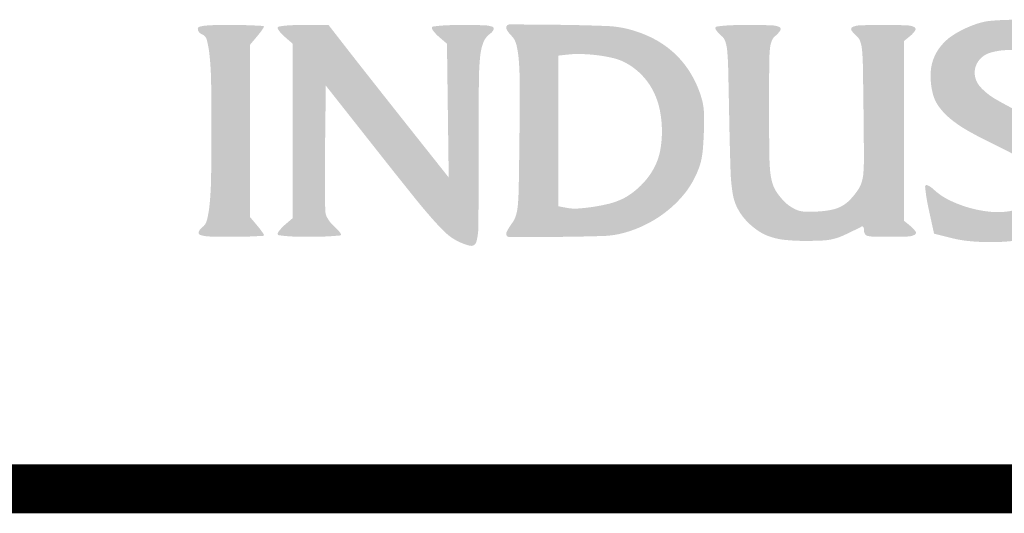
# Model space of a CAD drawing. Units: millimetres. Extents: x 1403 to 4004, y -5 to 3837.
# Drawn here: x 2327 to 2474, y 169 to 243 of the extents above; entities that cross this region are included whole.
import ezdxf
from ezdxf.enums import TextEntityAlignment as Align

# ---------------------------------------------------------------- set-up
doc = ezdxf.new("R2010")
doc.units = ezdxf.units.MM
doc.header["$LTSCALE"] = 50
doc.layers.get('0').update_dxf_attribs({"linetype": 'CONTINUOUS', "lineweight": 30})
doc.styles.add('HY견고딕', font='txt')
doc.styles.add('ROMANS', font='romans.shx', dxfattribs={"width": 0.7, "height": 3.5, "bigfont": 'whgtxt.shx'})

# ---------------------------------------------------------------- blocks, each defined once
blk = doc.blocks.new('hico_ci')
at = {"true_color": 0x0e4194}
h = blk.add_hatch(color=154, dxfattribs=at)
edge = h.paths.add_edge_path()
edge.add_arc((45.55956052234916, 2.26677269380194), 1.218666179219028, 230.3769247678084, 240.301450214209)
edge.add_arc((46.9532277614129, 4.71028684838717), 4.031684095423581, 240.3015324199604, 244.3723131736234)
edge.add_arc((42.93295746803761, -3.670265928489485), 5.263273574077256, 61.40041647314558, 64.37229656279129, ccw=False)
edge.add_arc((45.11351752669742, 0.3292346624126026), 0.7079637990953815, 48.35447306235051, 61.40036398733929, ccw=False)
edge.add_arc((45.39868373257798, 0.6499115345262538), 0.2788327919601353, 25.08761900469841, 48.35446848927228, ccw=False)
edge.add_arc((45.42283144536157, 0.6612166306634606), 0.2521697607872237, -3.0390456799977983e-05, 25.087651246077087, ccw=False)
edge.add_arc((45.47564823734746, 0.6612164808789487), 0.1993529688012934, -26.46265031171731, 4.607234075137967e-06, ccw=False)
edge.add_arc((45.35485015597828, 0.7213463486972245), 0.3342891665623693, 315.56773501733056, 333.5372799872615, ccw=False)
edge.add_arc((45.32282370844371, 0.7527443056418548), 0.3791391949010637, 298.7249744455548, 315.5677358087229, ccw=False)
edge.add_arc((45.33950109139738, 0.7223134086537755), 0.3444379759943719, 280.6251892599612, 298.72501687852747, ccw=False)
edge.add_arc((45.26931561375545, 1.096429081332602), 0.7250802461311421, 264.91720660235717, 280.62529671430474, ccw=False)
edge.add_arc((45.31471226378665, 1.606822344655257), 1.237488422372666, 254.3911400809552, 264.9172177307122, ccw=False)
edge.add_arc((45.30986343304824, 1.589461252562089), 1.219462921646261, 243.8046244883646, 254.3910782080718, ccw=False)
edge.add_arc((45.06149663252859, 1.084608606452093), 0.6568242615068679, 226.9820811943741, 243.8045550922391, ccw=False)
edge.add_arc((44.4120704179735, 0.3886206162537178), 0.2950967912342491, 46.98210213111498, 53.43533863153606)
edge.add_arc((44.48955288699767, 0.4930853335773406), 0.1650336905039319, 53.43535142651541, 63.40654219817712)
edge.add_arc((44.51815953556735, 0.550227815531855), 0.1011306108730529, 63.40653486834858, 75.63055803225794)
edge.add_arc((44.54033733835917, 0.6367963378747561), 0.01176638985979957, 75.63051731784168, 134.9998538388813)
edge.add_arc((44.54546957057306, 0.6316642062144098), 0.01902439115985996, 135.0001237391211, 185.8871988709507)
edge.add_arc((46.8495904085035, 0.8692479888639326), 2.335361777976216, 185.8871093779416, 187.5498037278344)
edge.add_arc((46.13253821971506, 0.7742139487270521), 1.612039366996002, 187.5498684530354, 190.4591918516393)
edge.add_arc((47.33356073805453, 0.9959247767935437), 2.83335455188482, 190.4591747689886, 192.3663926496737)
edge.add_line((44.56594549364871, 0.3891267250341883), (44.61807942802375, 0.1513427312842026))
edge.add_line((44.61807942802375, 0.1513427312842026), (44.79372669052373, 0.1072215531592207))
edge.add_arc((45.09803793624894, 1.318693113737837), 1.249107151675007, 255.8995274234589, 264.3260000930492)
edge.add_arc((45.19539380466381, 2.298568009672664), 2.233806586425527, 264.3259894818081, 269.7790600412507)
edge.add_arc((45.19506131876551, 2.211644925984558), 2.146882866894422, 269.7789879190841, 275.2714555008818)
edge.add_arc((45.31702287031959, 0.8897888128695257), 0.8194122631388456, 275.271396537065, 286.5449797919916)
edge.add_arc((45.2656080999447, 1.062862921278878), 0.9999617732860403, 286.5449829078553, 302.95390012024)
edge.add_arc((45.4079656747823, 0.8432647740035861), 0.7382576934546858, 302.9539039381098, 323.5531522221165)
edge.add_arc((45.49922310279163, 0.7758697143281523), 0.6248116171240137, 323.5530811757073, 346.1959790289476)
edge.add_arc((45.55767741227413, 0.7615086526941184), 0.5646190396148697, 346.1958761751769, 370.6252944976935)
edge.add_arc((45.77135292905945, 0.8015950418593007), 0.347215854105912, 10.62521998512779, 33.8212965498926)
edge.add_arc((45.53121079752333, 0.6407054121174411), 0.6362724511538553, 33.8212360231477, 48.56232940574251)
edge.add_arc((45.21766277244467, 0.2855270388898816), 1.110048812783508, 48.56229454290212, 59.37651740067485)
edge.add_arc((44.10046970591702, -1.601775642924977), 3.303227273530088, 59.37650136874344, 64.17214561111246)
edge.add_arc((47.53709311534919, 5.498416017252964), 4.58493487424059, 240.0340377767078, 244.1721767578087, ccw=False)
edge.add_arc((45.57808532861361, 2.10065530038122), 0.6628831920712492, 222.7862778824991, 240.0340489431103, ccw=False)
edge.add_arc((45.25331108941663, 1.800055391487433), 0.2203466267199806, 188.4574609886215, 222.7862561584536, ccw=False)
edge.add_arc((45.23534100314225, 1.797383461024907), 0.2021789847954377, 151.8450242705245, 188.4574830275684, ccw=False)
edge.add_arc((45.2515784937259, 1.788693597534063), 0.2205955487507558, 106.85991779507589, 151.8450657672097, ccw=False)
edge.add_arc((45.38512834147383, 1.348022262700681), 0.6810592141764761, 87.42472693787789, 106.85994384821211, ccw=False)
edge.add_arc((45.3777684294584, 1.184405119268405), 0.8448418076631699, 69.98069936234958, 87.42466888268058, ccw=False)
edge.add_arc((45.46899584555064, 1.434787717683975), 0.5783574984886842, 46.808675359635004, 69.98070626756157, ccw=False)
edge.add_line((45.86484495614872, 1.8564521312842), (45.92812620614876, 1.797045212534215))
edge.add_line((45.92812620614876, 1.797045212534201), (45.92812620614876, 2.2803142750342))
edge.add_line((45.92812620614876, 2.2803142750342), (45.78611686552375, 2.3107698250342))
edge.add_arc((45.55714103899925, 1.243092738544007), 1.091954344351803, 77.8956035570268, 86.5658168105111)
edge.add_arc((45.44676573528443, -0.5961899455392228), 2.934545861655198, 86.56580643871092, 90.71127688462441)
edge.add_arc((45.44677629289095, -0.5970428658182954), 2.935398847273209, 90.71127627577621, 94.72821576305662)
edge.add_arc((45.25541266184484, 1.716605866607892), 0.6138496885551742, 94.72821975627649, 107.5499973467125)
edge.add_arc((45.4005285867143, 1.257753631164292), 1.095102226857366, 107.5499994045228, 122.2112083005337)
edge.add_arc((45.09649657464035, 1.740338823967065), 0.5247304773130633, 122.2112046584169, 147.6274101061395)
edge.add_arc((45.03321353039047, 1.780456938777363), 0.4498024663594785, 147.6274023589266, 175.52702433632)
edge.add_arc((45.28455116799341, 1.76079644154045), 0.7019078872192528, 175.5270997877614, 195.5192158149272)
edge.add_arc((44.97934224198696, 1.676044945512601), 0.3851504017635689, 195.5193123772298, 216.6011039964898)
edge.add_arc((45.21598514203492, 1.851800014033145), 0.6799210011336414, 216.6012031902984, 230.3768291806311)
h = blk.add_hatch(color=154, dxfattribs=at)
edge = h.paths.add_edge_path()
edge.add_arc((36.82406563385206, 2.905713164164439), 1.1468167122001, 319.9212126542197, 322.0591999407872)
edge.add_arc((37.15011087251469, 2.651520246883521), 0.7333925512587297, 322.0592330206269, 325.0478406489743)
edge.add_arc((37.06206317482906, 2.713062219887235), 0.84081606595131, 325.0478512476332, 327.200734131453)
edge.add_arc((37.7527745512586, 2.267941598239162), 0.01910165489021348, 327.2008366334638, 360.0001178661824)
edge.add_arc((37.76496964066513, 2.267941636698211), 0.006906565483632271, 6.935181966417388e-06, 86.54341228915645)
edge.add_arc((37.20026854048683, -7.081172520198876), 9.373059609889596, 86.54344487738473, 87.11067193635996)
edge.add_arc((37.49832279406735, -1.175706654903763), 3.460076993287322, 87.1106558169797, 88.91589390188042)
edge.add_arc((37.4343828569211, -4.553972584032138), 6.838947959069567, 88.91579847712842, 90.00005571926998)
edge.add_arc((37.43437745916242, -7.632511621960319), 9.917486996994588, 90.00000723897054, 91.01459427455251)
edge.add_arc((37.27587285143346, 1.317528676072527), 0.9660432560621295, 91.01455686807334, 96.62154882555889)
edge.add_arc((37.19758903710766, 1.99189329522217), 0.2871500427021839, 96.62152267153454, 107.4215677484373)
edge.add_arc((37.11791550304008, 2.245796932465154), 0.02103929689129531, 107.421614337681, 179.99997768538)
edge.add_arc((37.14150981652796, 2.245796936525593), 0.04463361037920795, 179.9999946937276, 201.1951785477325)
edge.add_arc((37.16430137959571, 2.254634931692266), 0.06907876338825115, 201.1951297093982, 216.4754626832975)
edge.add_arc((37.16742068060006, 2.256941073103349), 0.07295798070134708, 216.4754921962455, 231.3505552130699)
edge.add_arc((37.15810933963513, 2.245297601715635), 0.058049208232716, 231.350568508014, 249.0064309253546)
edge.add_arc((37.10704842072397, 2.112234909128986), 0.08447411476554198, 14.066814870681185, 69.00638542333178, ccw=False)
edge.add_arc((36.09067694546098, 1.857565506954856), 1.13226583077211, 5.819567750479621, 14.066827399986721, ccw=False)
edge.add_arc((34.08040986022058, 1.65267781870871), 3.152947081933468, 0.914854921808228, 5.819541475410404, ccw=False)
edge.add_arc((8.00896783660096, 1.236382438506709), 29.22771248901715, -0.03951437377577349, 0.9147986142415903, ccw=False)
edge.add_arc((4.244840207720273, 1.23896009990689), 32.9918410004451, 359.1020014486478, 359.9605173931739, ccw=False)
edge.add_arc((33.86099488339539, 0.7747472303349099), 3.372048439358699, 354.51711628442257, 359.1020003686812, ccw=False)
edge.add_arc((36.04595748084296, 0.5650186127672754), 1.17704328098876, 346.50696305206236, 354.517087575759, ccw=False)
edge.add_arc((37.06353095844111, 0.3208516089361524), 0.1305857768009133, 306.1749747436934, 346.50696894517347, ccw=False)
edge.add_arc((37.19920529777943, 0.1353061992747797), 0.09927206057100935, 126.1749934417973, 159.3821243700296)
edge.add_arc((37.12895274846795, 0.1617374426769658), 0.02421187596862771, 159.3821876773651, 251.8872354772012)
edge.add_arc((37.22331226652551, 0.4502141138512457), 0.327728775761448, 251.8872904216878, 268.2980317153391)
edge.add_arc((37.43437875896694, 7.55384427453761), 7.434493899503844, 268.2980977746615, 269.9999803260704)
edge.add_arc((37.43438285691968, 6.958298334100462), 6.8389479590695, 269.9999442807419, 271.0842015228835)
edge.add_arc((37.49832279406746, 3.580032404972201), 3.460076993287343, 271.0841060981177, 272.8893441830184)
edge.add_arc((37.20026854048746, 9.485498270267087), 9.37305960988935, 272.8893280636363, 273.4565551226115)
edge.add_arc((37.76496964066519, 0.1363841133701982), 0.006906565483573536, 273.4565877103739, 359.9999930646965)
edge.add_arc((37.75277455125854, 0.1363841518292475), 0.01910165489026162, 359.9998821337857, 392.7991633664863)
edge.add_arc((37.06206317482963, -0.3087364698189532), 0.8408160659509153, 32.79926586857667, 34.95214875239591)
edge.add_arc((37.15011087251463, -0.2471944968151405), 0.7333925512587813, 34.95215935102369, 37.940766979371)
edge.add_arc((36.82406563385121, -0.5013874140967545), 1.146816712201208, 37.94080005921451, 40.07878734577986)
edge.add_line((37.70156370614876, 0.2369795031592048), (37.63125120614876, 0.3205411844092083))
edge.add_line((37.63125120614876, 0.3205411844092083), (37.63125120614876, 2.083784565659201))
edge.add_line((37.63125120614876, 2.083784565659187), (37.70156370614876, 2.16734624690919))
h = blk.add_hatch(color=154, dxfattribs=at)
edge = h.paths.add_edge_path()
edge.add_arc((83.6667533178827, 36.14451888020124), 56.89105232453075, 218.2577879267178, 218.7761992555788)
edge.add_arc((44.14330276258477, 4.393866307975074), 6.193842514136326, 218.7761632372848, 221.4231105518458)
edge.add_arc((41.19012024555582, 1.788167720918977), 2.255447903959284, 221.4231069114099, 226.0806125092068)
edge.add_arc((39.97811906791441, 0.5295655234536412), 0.5081567587669082, 226.0806678170164, 240.1618095714855)
edge.add_arc((40.02193929906667, 0.6059619440322592), 0.5962284666841579, 240.1618146714101, 255.8920311299776)
edge.add_arc((39.88986982267039, 0.08048066139726018), 0.05440476381087615, 255.892033121657, 345.5460465677808)
edge.add_arc((39.30192126190258, 0.2320293703343594), 0.6615707388863324, 345.5461401498844, 359.6900685841001)
edge.add_arc((-106.6233070630875, 1.02125263823585), 146.588933269246, 359.6901237812871, 359.9999791680986)
edge.add_arc((134.6621204952835, 1.021234285202468), 94.6964942891412, 179.5824499640489, 180.0000211430725, ccw=False)
edge.add_arc((42.79586383636905, 1.690733356072158), 2.827798088926061, 174.3103467221675, 179.5824617371641, ccw=False)
edge.add_arc((40.49767769087998, 1.919703901666026), 0.518233829143015, 158.5477634301019, 174.3103705054758, ccw=False)
edge.add_arc((40.19315390583279, 2.039365872672846), 0.1910431768243628, 125.36195574798819, 158.5477678929666, ccw=False)
edge.add_arc((40.01977253880438, 2.283680757521125), 0.1085413044010676, 305.3618934224233, 335.1119116710767)
edge.add_arc((40.09887195690698, 2.246984002558008), 0.02134400072148355, 335.1119445010283, 431.7053976604413)
edge.add_arc((40.01290329240589, 1.986955354943717), 0.2952153370387858, 71.70547388544949, 88.40872510500998)
edge.add_arc((39.81093606035597, -5.283544700481102), 7.568520075515766, 88.4087871496038, 89.99997997062057)
edge.add_arc((39.81093534882319, -3.080273413524637), 5.365248788559885, 89.99996414694023, 91.47954980097026)
edge.add_arc((39.71245140061876, 0.7326529710639136), 1.551050746724195, 91.47952026786376, 95.20685501708692)
edge.add_arc((39.69850418254731, 0.8856961796532659), 1.39737332942853, 95.2068251001688, 98.20918136662601)
edge.add_arc((39.50088816964222, 2.255501338257091), 0.01338696349346603, 98.20915456208316, 180.0000298437513)
edge.add_arc((39.51564304656932, 2.255501294041238), 0.02814184042059842, 179.9999241746835, 213.1529715886079)
edge.add_arc((39.75105865686498, 2.409277211390801), 0.3093313536097947, 213.1529845496369, 218.8696882330501)
edge.add_arc((39.79847896649954, 2.447499230719799), 0.3702379093113092, 218.8696950490016, 224.6819076436881)
edge.add_arc((39.89108877534977, 2.539085071858509), 0.5004859150222922, 224.6817985770106, 229.3184570846149)
edge.add_line((39.56484495614876, 2.159544400034207), (39.64218870614872, 2.093061484409205))
edge.add_line((39.64218870614872, 2.093061484409205), (39.65111245927375, 1.409499025034208))
edge.add_line((39.65111245927375, 1.409499025034208), (39.66003621239872, 0.7259365375341957))
edge.add_line((39.66003621239872, 0.7259365375341957), (39.24835348739873, 1.2452997062842))
edge.add_arc((168.5569093782887, 103.744046031675), 165.0051381771617, 218.3062481965968, 218.4027342835962, ccw=False)
edge.add_arc((186.0099543726434, 117.5307536786744), 187.2465879347253, 218.2184788983908, 218.3062560283129, ccw=False)
edge.add_arc((170.4823986129433, 105.3038551001584), 167.482933498009, 218.1307539173083, 218.2185310472311, ccw=False)
edge.add_arc((65.87053906821399, 23.18698319830332), 34.49112244051901, 217.847504007574, 218.1307741972363, ccw=False)
edge.add_line((38.63474223427374, 2.024542459409204), (38.43281370614875, 2.28442204378419))
edge.add_line((38.43281370614875, 2.28442204378419), (38.17265745614873, 2.284698709409199))
edge.add_arc((38.16918834500666, -0.9779564548435786), 3.262657008567935, 89.93907865153064, 91.8641715658377)
edge.add_arc((38.09662474799308, 1.251545054066625), 1.031974948335745, 91.86422254957287, 96.40351726276225)
edge.add_arc((38.0724160831619, 1.46724545425289), 0.8149202960174908, 96.40347671738058, 100.5498635957995)
edge.add_arc((37.92561178209087, 2.255501329203682), 0.01311057594210101, 100.5497593028645, 179.9999909077647)
edge.add_arc((37.94065404977255, 2.255501356499764), 0.02815284362379763, 180.0000513179185, 213.143897431768)
edge.add_arc((38.17635032113878, 2.409407226144822), 0.309648401398963, 213.1438904881582, 218.8564714398005)
edge.add_arc((38.22378700999849, 2.447624227923725), 0.3705645624314396, 218.8564576217148, 224.665234678869)
edge.add_arc((38.3165061033734, 2.539265925016153), 0.5009295535994244, 224.6652177989294, 229.2991272339609)
edge.add_line((37.98984495614872, 2.159499006284193), (38.06718870614873, 2.092970696909205))
edge.add_line((38.06718870614873, 2.092970696909191), (38.06718870614873, 0.3113550531591898))
edge.add_line((38.06718870614873, 0.311355053159204), (37.98984495614872, 0.2448267437842162))
edge.add_arc((38.3165061033734, -0.1349401749477579), 0.5009295535994274, 130.7008727660389, 135.3347822010703)
edge.add_arc((38.22378700999849, -0.04329847785533047), 0.3705645624314407, 135.3347653211309, 141.143542378285)
edge.add_arc((38.1763503211385, -0.005081476076398417), 0.3096484013987267, 141.1435285601701, 146.8561095118127)
edge.add_arc((37.9406540497726, 0.1488243935686455), 0.02815284362385474, 146.8561025682665, 179.9999486821058)
edge.add_arc((37.92588816964218, 0.1488244118112902), 0.01338696349341899, 179.9999701561917, 261.7908454381636)
edge.add_arc((38.12350418254681, 1.518629570414106), 1.397373329427465, 261.7908186333889, 264.793174899846)
edge.add_arc((38.13745140061877, 1.671672779005362), 1.551050746725066, 264.7931449829139, 268.5204797321371)
edge.add_arc((38.23593534882303, 5.484599163590872), 5.365248788557729, 268.520450199031, 270.000035853061)
edge.add_arc((38.2359415206713, 4.759223972730098), 4.639873597696747, 269.9999652446856, 271.5315732210918)
edge.add_arc((38.29706243259648, 2.473397835544915), 2.35323044773155, 271.531477174214, 274.0769093970682)
edge.add_arc((38.14713152051479, 4.577002127917282), 4.462171010495418, 274.0768425429084, 275.1918096158578)
edge.add_arc((38.55007245933143, 0.14240344621426), 0.009303746817257097, 275.1917631491728, 360.0000427693989)
edge.add_arc((38.53776259401587, 0.1424034317137313), 0.02161361213286382, 5.685003030010763e-05, 34.91571196478186)
edge.add_arc((38.29229792362901, -0.02893472062457647), 0.3209623499869397, 34.91564408523822, 39.78528156434695)
edge.add_arc((38.25663192846991, -0.05863471698255296), 0.3673752037487405, 39.78524899725902, 44.99047750190164)
edge.add_arc((38.14760202356621, -0.1676285719451442), 0.5215412849174116, 44.99049190239113, 48.99345549885992)
edge.add_arc((38.67157643591537, 0.4349959293210617), 0.2770233488618464, 220.8480417892045, 228.9934453389522, ccw=False)
edge.add_arc((38.74760724240662, 0.5007362137707787), 0.3775343857427897, 214.3896441222417, 220.848147652802, ccw=False)
edge.add_arc((38.72031705801487, 0.4820573330987088), 0.3444639344715796, 207.7527326485718, 214.3896241343872, ccw=False)
edge.add_arc((38.52783392965659, 0.3807755093498599), 0.1269604574317437, 193.7737204952482, 207.7528008439296, ccw=False)
edge.add_arc((38.60889525838695, 0.4006470402003828), 0.2104219261091712, 181.0799879632215, 193.7738203018614, ccw=False)
edge.add_arc((62.5485400163974, 0.851958390587896), 24.15432037800552, 180.6464007192601, 181.0800146612182, ccw=False)
edge.add_arc((53.67381239636609, 0.7518253327364874), 15.27902787809492, 179.8357619522829, 180.6463792604714, ccw=False)
edge.add_arc((63.21926550737032, 0.7244655364750372), 24.82452019922895, 179.2722070385553, 179.8357671899584, ccw=False)
edge.add_line((38.39674800614875, 1.039787631284213), (38.40468870614876, 1.664912415659217))
edge.add_line((38.40468870614876, 1.664912415659217), (38.99403452489872, 0.9175401531592087))
h = blk.add_hatch(color=154, dxfattribs=at)
edge = h.paths.add_edge_path()
edge.add_arc((41.33029590934376, 1.311866098670933), 0.9331379517712083, 34.06225023765203, 48.84282805736395)
edge.add_arc((41.30783715378783, 1.286173606579723), 0.9672627206465315, 48.84280218868069, 63.33373112599993)
edge.add_arc((41.19329519575916, 1.058094064975762), 1.222488380494853, 63.33381112679624, 75.49133052628412)
edge.add_arc((41.23739182206378, 1.228491615016068), 1.046477478817443, 75.49140022850108, 87.73210614449131)
edge.add_arc((40.58627819101861, -15.21234505802664), 17.50020226897344, 87.73207727100537, 89.30241542046596)
edge.add_arc((40.06720966163903, -57.84057117673711), 60.13158852564686, 89.30237927917568, 89.79649731608951)
edge.add_arc((40.28066411351546, 2.256850368213719), 0.03378790736678357, 89.79653289156295, 179.9999884341883)
edge.add_arc((40.27840999354521, 2.256850359424902), 0.03153378739648747, 179.9999716384596, 207.0061193609945)
edge.add_arc((40.44988110126758, 2.344242064866819), 0.2239906681868981, 207.0060607457899, 213.3633445091702)
edge.add_arc((40.4905583755293, 2.371026219684978), 0.2726941751515231, 213.3633018324543, 219.5669191843991)
edge.add_arc((40.53122396428984, 2.404627609675359), 0.3254458909374376, 219.566840196678, 224.9999830695839)
edge.add_arc((40.16835173442337, 2.041755323814343), 0.1877329775424802, 13.527648251474886, 45.00004143390743, ccw=False)
edge.add_arc((39.38281740741792, 1.852762542094538), 0.995682512133312, 4.379948555046326, 13.527744399497578, ccw=False)
edge.add_arc((36.89997104218321, 1.662588686814871), 3.485801418649243, -0.03374818783618139, 4.380002089591699, ccw=False)
edge.add_arc((-8.761879741994676, 1.689432177766875), 49.1476600931419, 359.3280392374451, 359.9663125710271, ccw=False)
edge.add_arc((-51.60291686395232, 2.191826218090142), 91.99164288482932, 359.0237250814326, 359.32808008328755, ccw=False)
edge.add_arc((37.67090541071639, 0.6705206947502802), 2.704859349838961, 355.1399592754823, 359.0237829323989, ccw=False)
edge.add_arc((39.82585199769807, 0.487290320918973), 0.54213695372839, 344.1071497240439, 355.13997426480785, ccw=False)
edge.add_arc((40.12123948874932, 0.4031865961946721), 0.2350096081826984, 323.50159097309705, 344.1072046663529, ccw=False)
edge.add_arc((40.87871165758202, -0.1572807561086904), 0.707268344203981, 143.5015921996985, 146.943205541307)
edge.add_arc((40.74195991383442, -0.0682796166117754), 0.5441051061589354, 146.9432648137426, 151.1327238698063)
edge.add_arc((40.69089394412856, -0.0401289608363129), 0.4857939350055082, 151.1325965860084, 155.0388737017169)
edge.add_arc((40.28541487511734, 0.1486142445818928), 0.03853866896861334, 155.0389162040422, 180.0000058318816)
edge.add_arc((40.27859230349361, 0.1486142201138421), 0.03171609734489022, 179.9999628843685, 269.9665954564731)
edge.add_arc((40.31463120818916, 62.03262501332107), 61.91573738439803, 269.9666330919558, 270.4298115429314)
edge.add_arc((40.64187632608804, 18.40736737582982), 18.28925238614124, 270.42987862465, 271.8805883860111)
edge.add_arc((41.21291083054837, 1.015907681003696), 0.8884204887283089, 271.8806559508266, 284.9557871498288)
edge.add_arc((41.12445082835768, 1.347062815989787), 1.231187020662875, 284.9558357354903, 296.5099297476522)
edge.add_arc((41.12550772886925, 1.344944219685956), 1.228819429276645, 296.5099235357042, 308.0807053683179)
edge.add_arc((41.17213906406789, 1.285431976575595), 1.153213949961826, 308.0807002861428, 320.0279538056412)
edge.add_arc((41.35794755417976, 1.129674763297928), 0.9107575528805312, 320.0279439635401, 334.2880792186332)
edge.add_arc((41.26922899565875, 1.172395597295605), 1.009226087362893, 334.2880414132211, 340.1220123515689)
edge.add_arc((41.65593690122876, 1.032577752330681), 0.5980180694441332, 340.1219718998186, 348.7553392305958)
edge.add_arc((41.37245182432662, 1.088938917244306), 0.8870515791564633, 348.7553430928933, 355.5204674327608)
edge.add_arc((38.24683695442303, 1.333806662564115), 4.022243523465522, 355.5204681512045, 357.7235376050004)
edge.add_arc((37.80244127521962, 1.35147594501494), 4.466990331466243, 357.7234945253828, 359.7242123201775)
edge.add_arc((41.37378117870293, 1.334286613554397), 0.8956090609600849, 359.7241419698212, 366.3088231697793)
edge.add_arc((41.68389337233799, 1.368571783905054), 0.5836073854083329, 6.30881074442129, 14.90693373128936)
edge.add_arc((41.27661725034756, 1.260150841665919), 1.005067870222175, 14.90695394577044, 20.62984171990071)
edge.add_arc((41.22513822299442, 1.240769200434741), 1.060074581381329, 20.62990953829982, 34.06228563754876)
edge = h.paths.add_edge_path(flags=16)
edge.add_arc((40.75931151532308, 1.197085284562363), 1.07884260282022, -10.009192033711088, 0.6053909442327949, ccw=False)
edge.add_arc((41.20008497904013, 1.119292460628415), 0.6312568906124376, 334.13442334378675, 349.99077716659576, ccw=False)
edge.add_arc((41.16557021355447, 1.136027447982102), 0.6696147951077646, 323.26317405755896, 334.1343358772659, ccw=False)
edge.add_arc((41.04156762144675, 1.228581862033195), 0.824349931415866, 313.96106481206186, 323.26307994177995, ccw=False)
edge.add_arc((41.05480823118182, 1.214853483702143), 0.8052768583315503, 304.55693829369756, 313.9609989484252, ccw=False)
edge.add_arc((41.1771762139013, 1.03718542305532), 0.5895458615581706, 292.6764278355329, 304.5569405673562, ccw=False)
edge.add_arc((41.11170083524706, 1.193890400930286), 0.7593795310725188, 283.18313794198576, 292.67642817456743, ccw=False)
edge.add_arc((40.84439616329581, 2.335063735651246), 1.931441119695273, 278.45527892543646, 283.183114245821, ccw=False)
edge.add_arc((40.84598185765356, 2.32438240065548), 1.920642724468755, 273.8642719181271, 278.455341467065, ccw=False)
edge.add_arc((40.94787675312455, 0.8158707491636648), 0.4086936603764691, 259.3943596230664, 273.8642877736672, ccw=False)
edge.add_line((40.87265745614872, 0.414158706284212), (40.78125120614874, 0.4312742312842062))
edge.add_line((40.78125120614874, 0.4312742312842062), (40.78125120614874, 1.972204815659197))
edge.add_line((40.78125120614874, 1.972204815659197), (40.88671995614874, 1.983515875034186))
edge.add_arc((40.97899563541455, 1.123096402508537), 0.865353378502273, 89.33189246021573, 96.12128897299431, ccw=False)
edge.add_arc((40.96943085097291, 0.3028604216082869), 1.685645125056388, 85.20956725952738, 89.33189774082399, ccw=False)
edge.add_arc((40.96258075813103, 0.2211178385478547), 1.767674227558249, 81.15552060301383, 85.20957624516808, ccw=False)
edge.add_arc((41.0439125369133, 0.7438100351317019), 1.238692195151997, 75.86321184132669, 81.15548425916057, ccw=False)
edge.add_arc((41.21569151671235, 1.425837906665805), 0.5353643658646466, 61.48274753505541, 75.86319134977202, ccw=False)
edge.add_arc((41.15823153417097, 1.320083460907341), 0.6557207217017067, 49.1308452365796, 61.48284234579472, ccw=False)
edge.add_arc((41.13618681482217, 1.294604819732484), 0.6894124240323443, 37.08883996453551, 49.13094419344691, ccw=False)
edge.add_arc((41.14603719992442, 1.302050893122342), 0.6770643838933732, 24.88246098290199, 37.08888713081609, ccw=False)
edge.add_arc((41.06160899944109, 1.262891500734227), 0.7701319886162431, 11.072389666771414, 24.882497115165904, ccw=False)
edge.add_arc((40.72340270106912, 1.196706717302348), 1.114753412523944, 0.6053466555367777, 11.072419006051177, ccw=False)
h = blk.add_hatch(color=154, dxfattribs=at)
edge = h.paths.add_edge_path()
edge.add_arc((43.26725265208847, 2.009943413634716), 0.3274148214277562, 160.3986053077786, 175.1759878877646, ccw=False)
edge.add_arc((43.07111641048158, 2.079789852942909), 0.1192131154892755, 128.9988929276824, 160.3986440113576, ccw=False)
edge.add_arc((42.84783358696478, 2.355532720793661), 0.235595774546321, 308.9987934052056, 327.9292353239155)
edge.add_arc((43.0274394046628, 2.242993899337634), 0.02364475169982592, 327.9291743383477, 427.6870305633213)
edge.add_arc((42.94926718593319, 2.052514388019176), 0.2295411820069299, 67.68691423100871, 88.52870745564897)
edge.add_arc((42.72187689621148, -6.800442993305964), 9.085418368340195, 88.52866894803925, 90.00000435177344)
edge.add_arc((42.72187626532474, -4.081188899533316), 6.36616427456751, 90.0000005325867, 91.34437328328838)
edge.add_arc((42.6088337468737, 0.7356431614231269), 1.548005942338027, 91.34434083745516, 95.18875620300719)
edge.add_arc((42.57757034188825, 1.07992252386093), 1.202310006736073, 95.18877287464966, 98.6578819393482)
edge.add_arc((42.39874456980317, 2.254327347848658), 0.01436836365445688, 98.65788206680601, 179.9999289780635)
edge.add_arc((42.41448990986208, 2.254327345160178), 0.0301137037133755, 179.9999609975809, 210.2016750146596)
edge.add_arc((42.55973041571906, 2.338864815537264), 0.1981654470525743, 210.2016232749239, 217.7131593355253)
edge.add_arc((42.59953900702658, 2.369646656945335), 0.2484868709424365, 217.7130970296443, 224.8704498666656)
edge.add_arc((42.63858160054366, 2.408513585912686), 0.3035773626428354, 224.8705159447203, 231.0299331256464)
edge.add_arc((42.37379216656205, 2.081176275489582), 0.1174489538070178, 17.966457814107684, 51.02995629984548, ccw=False)
edge.add_arc((42.07873537174834, 1.98549676261382), 0.4276312894577964, 5.322750150465481, 17.966544597816608, ccw=False)
edge.add_arc((39.97668323605814, 1.789648868100798), 2.538787271127901, 1.3214925543745153, 5.322852358186822, ccw=False)
edge.add_arc((-67.75336552226375, -0.6954829310289483), 110.2974959007761, 1.0565375598895912, 1.3214731263437898, ccw=False)
edge.add_arc((82.99522449469862, 2.084604958124913), 40.47672696499762, 181.0564807502309, 181.8366170708877)
edge.add_arc((44.2995377057307, 0.8437890903171592), 1.761151286884434, 181.8366161129732, 189.4278213430792)
edge.add_arc((43.04275140021781, 0.6351027578386237), 0.4871568586832364, 189.427859584198, 207.2862451187862)
edge.add_arc((43.11304165252443, 0.6713611774104891), 0.5662478983724684, 207.2862704939721, 223.2395587947489)
edge.add_arc((43.22612064854644, 0.7776965669142157), 0.7214705590965008, 223.2395661726442, 235.3052110236717)
edge.add_arc((43.10495587041839, 0.6026793076486143), 0.5086045343314322, 235.3052694270786, 250.9855301093938)
edge.add_arc((43.16211339432698, 0.7685399523194292), 0.6840375300589444, 250.9855090442126, 264.1179773550745)
edge.add_arc((43.30020993498209, 2.108961614073436), 2.031554092420334, 264.1179074886022, 269.9500461494281)
edge.add_arc((43.30176970031829, 3.894674581690424), 3.817267741239474, 269.950003000927, 272.7108384690635)
edge.add_arc((43.45633715664843, 0.6302027595806123), 0.5491387083056034, 272.7108422169561, 284.2596783972637)
edge.add_arc((43.44091726990473, 0.6908738662267808), 0.61173867706491, 284.2597218354512, 294.9762992708692)
edge.add_arc((41.4186533785977, 5.032319622006597), 5.401070832643891, 294.9763033884972, 297.1351445061298)
edge.add_arc((43.88544397301473, 0.2190707311170002), 0.007479871782800579, 52.19853291980883, 117.13527930838731, ccw=False)
edge.add_arc((43.87601721246176, 0.2069185144321466), 0.02285973474964579, 23.818903779070183, 52.19846030798129, ccw=False)
edge.add_arc((43.8401663147169, 0.1910921759498478), 0.06204850685170599, 7.930455050553007, 23.818968943529228, ccw=False)
edge.add_arc((43.74578209101423, 0.1779441238495139), 0.1573441151344925, -2.982451974276046e-06, 7.93046223767368, ccw=False)
edge.add_arc((43.95585142687321, 0.1779441412460727), 0.05272522072448903, 180.0000278049249, 217.6567015570411)
edge.add_arc((43.95264712010072, 0.175471458736709), 0.0486777844144243, 217.6567215626933, 257.6309417408708)
edge.add_arc((44.00948497274578, 0.4346527204737924), 0.3140180714590192, 257.6309645290018, 269.0849290495235)
edge.add_arc((44.17030575140245, 10.50324938201261), 10.38389900698146, 269.0849205655046, 270.0000438923174)
edge.add_arc((44.1703142471693, 5.270582717068521), 5.15123234203435, 269.9999939823733, 272.0589197226342)
edge.add_arc((44.35010773457952, 0.2694323161591825), 0.146851158448282, 272.0588768338222, 298.8973065497489)
edge.add_arc((44.40995841703682, 0.1610009528996272), 0.02299856570622749, 298.8972965592372, 395.8829777077848)
edge.add_arc((44.18496660937853, -0.001764402216679173), 0.300692415727229, 35.88302348251241, 50.994733646927)
edge.add_line((44.37421995614875, 0.2319001000341956), (44.31093870614876, 0.2831537781592175))
edge.add_line((44.31093870614876, 0.2831537781592175), (44.31093870614876, 2.121214496909204))
edge.add_line((44.31093870614876, 2.121214496909204), (44.37421995614875, 2.172446912534213))
edge.add_arc((44.22600798436196, 2.355515030316369), 0.2355434659022281, 308.9936355873389, 327.9268089796366)
edge.add_arc((44.40556626100016, 2.242995335539305), 0.02364288444481087, 327.9268967470604, 427.6887100736269)
edge.add_arc((44.32738600715817, 2.052478646331295), 0.2295767596513368, 67.68875477147748, 88.52850235749462)
edge.add_arc((44.09999200818118, -6.800270055653868), 9.085245430692728, 88.52860658960815, 89.99994199334219)
edge.add_arc((44.10000309925346, -6.796886081241439), 9.08186145627583, 90.0000119432464, 91.47180569432109)
edge.add_arc((43.87263445496205, 2.05237340348755), 0.2296815028139676, 91.47177230586254, 112.3058375449033)
edge.add_arc((43.79443007090157, 2.242999976820869), 0.02363680827642251, 112.3057502898104, 212.0805650741148)
edge.add_arc((43.97382885736346, 2.355451760012429), 0.2353661830144547, 212.080547955754, 231.0232814631371)
edge.add_arc((43.75091599992061, 2.079948651052192), 0.1190235813130699, 19.29113266532039, 51.02323104204959, ccw=False)
edge.add_arc((43.52456605397157, 2.000721678149574), 0.3588385334457762, 5.350591602056227, 19.291083527848286, ccw=False)
edge.add_arc((41.76905795055609, 1.836306728699768), 2.122029100786474, 0.9647328149815166, 5.350533055542883, ccw=False)
edge.add_arc((-46.44789730887766, 0.3508247629678323), 90.3514904610114, 0.670210669446476, 0.9647108140483738, ccw=False)
edge.add_arc((-42.03120507661203, 0.4024783744553275), 85.93449619228392, 0.3596760582166212, 0.6702189931227736, ccw=False)
edge.add_arc((41.68666170270836, 0.9280288057154849), 2.21497982163303, -3.979668225456976, 0.3596246977792248, ccw=False)
edge.add_arc((43.45554728658288, 0.8049673398770807), 0.4418187084758175, 343.32166128373376, 356.02029171275973, ccw=False)
edge.add_arc((43.60408100640649, 0.760466473522996), 0.2867619671491216, 325.766466189041, 343.3216262688114, ccw=False)
edge.add_arc((43.18710490171691, 1.04420009732155), 0.7911168433582841, 316.2219242167587, 325.76646295794376, ccw=False)
edge.add_arc((43.51162911658741, 0.7332301822904128), 0.3416524353221712, 298.34585202557537, 316.2220054136476, ccw=False)
edge.add_arc((43.4996636576401, 0.7554090852135573), 0.3668531484579377, 281.2355645590981, 298.3459132362513, ccw=False)
edge.add_arc((43.37661646662218, 1.374821989410364), 0.9983695434175925, 273.13024743753533, 281.235594333576, ccw=False)
edge.add_arc((43.32067780135748, 2.397658083775099), 2.022734131933003, 270.12291421991233, 273.13031164826606, ccw=False)
edge.add_arc((43.32427429918545, 0.7210257615143405), 0.3460979523026306, 259.0208613751003, 270.1229665851381, ccw=False)
edge.add_arc((43.30107480916143, 0.6014444727537835), 0.2242870293164617, 244.3777902604603, 259.0209675924523, ccw=False)
edge.add_arc((43.41289243283182, 0.834593821083331), 0.4828635162401359, 236.1248053102908, 244.37778711627118, ccw=False)
edge.add_arc((43.32306688662283, 0.7007930408213667), 0.3217074504225204, 226.583810684936, 236.1246888499729, ccw=False)
edge.add_arc((43.54988403017074, 0.940508709197573), 0.6517220232402192, 220.9575172176622, 226.5837489970321, ccw=False)
edge.add_arc((43.55732776938265, 0.9469699362278732), 0.661578833483715, 215.3553461483212, 220.9575281379725, ccw=False)
edge.add_arc((43.31681279011832, 0.776326252741427), 0.3666776263583573, 206.6408948283795, 215.35527682666, ccw=False)
edge.add_arc((43.32409464171997, 0.7799789156505739), 0.374824239703562, 192.1410197612684, 206.6408511324796, ccw=False)
edge.add_arc((43.74659324663389, 0.8708707000204186), 0.8069890087674458, 183.9690300752845, 192.1409851898332, ccw=False)
edge.add_arc((45.96977629051497, 1.025123725814353), 3.035516962948607, 180.4167554280561, 183.9690384438402, ccw=False)
edge.add_arc((100.6303383229908, 1.422664982212439), 57.69752461686235, 180.000048091844, 180.416702541432, ccw=False)
edge.add_arc((132.7028803680508, 1.422542346179213), 89.77006666193277, 179.7077443201901, 179.9999526373665, ccw=False)
edge.add_arc((44.92189540533406, 1.870299762183876), 1.987939735501152, 175.1759574989854, 179.7076921308891, ccw=False)
blk = doc.blocks.new('HYOSUNG_TITLE_A4')
at = {"color": 3}
blk.add_line((-155, 8.19702110853575), (-85.00000000000014, 8.19702110853575), dxfattribs=at)
at = {"color": 3, "const_width": 0.5}
blk.add_lwpolyline([(-85.00000000000014, 8.197021108535324), (-155, 8.197021108535694)], dxfattribs=at)
blk.add_blockref('hico_ci', (-146.0466095266641, 10.65474165895822))
for tag, height, style, width, p in [('GEN-TITLE-DES1{20}', 3.4, 'HY견고딕', 0.9, (-40.12195512001956, 40.23156919876124)), ('GEN-TITLE-DES2{24.5}', 2.5, 'ROMANS', 0.8, (-40.24577003001945, 36.36750108462855)), ('GEN-TITLE-NR{12.3}', 4, 'HY견고딕', 0.9, (-52.35236835450229, 27.93472779195201)), ('GEN-TITLE-DAT{7.1}', 2, 'ROMANS', 0.7, (-7.813813360791329, 21.46618360339403)), ('GEN-TITLE-REV{22.6}', 3, 'ROMANS', 0.7, (-4.610111477596121, 15.46031826081006))]:
    blk.add_attdef(tag, text='', height=height, dxfattribs=dict(style=style, width=width)).set_placement(p, align=Align.CENTER)
at = {"style": 'ROMANS', "width": 0.7}
for tag, height, p in [('GEN-TITLE-PLOT{5}', 1.8, (-160.0000000000002, 41.49999999999978)), ('GEN-TITLE-CHKM{2.5}', 2, (-167.5000000000001, 34.49999999999955)), ('GEN-TITLE-ISSD{5}', 1.8, (-160.0000000000002, 34.49999999999955)), ('GEN-TITLE-ITEM{12.7}', 3.5, (-120.0000000000001, 4.097021108535543)), ('GEN-TITLE-REF{12.7}', 3.5, (-39.42085257198779, 4.099999999999817)), ('GEN-TITLE-GRADE{22.6}', 3, (-4.664079815914306, 4.087387457092177))]:
    blk.add_attdef(tag, text='', height=height, dxfattribs=at).set_placement(p, align=Align.MIDDLE)
for tag, height, p in [('GEN-TITLE-CTRN{2.5}', 2, (-167.5000000000002, 41.49999999999978)), ('GEN-TITLE-POSI{22.6}', 2, (-8.07757402690612, 32.460909128455)), ('GEN-TITLE-APPM{2.5}', 2, (-167.5000000000001, 27.49999999999955)), ('GEN-TITLE-FSCM{20.7}', 1.8, (-12.77559254485186, 11.14676420777361))]:
    blk.add_attdef(tag, text='', height=height, dxfattribs=at).set_placement(p, align=Align.MIDDLE_CENTER)
for tag, p in [('GEN-TITLE-MAT2{35}', (-153.1717460559241, 41.4999999999998)), ('GEN-TITLE-MAT1{35}', (-153.1717460559242, 34.4999999999996)), ('GEN-TITLE-DACT{35}', (-153.1717460559241, 27.4999999999996))]:
    blk.add_attdef(tag, text='', height=2, dxfattribs=at).set_placement(p, align=Align.MIDDLE_LEFT)
at = {"style": 'ROMANS'}
blk.add_attdef('GEN-TITLE-SCA{12.7}', text='', height=2, dxfattribs=at).set_placement((-7.660747715843428, 26.68345472464819), align=Align.CENTER)

msp = doc.modelspace()

# ---------------------------------------------------------------- block references
at = {"lineweight": 0, "xscale": 14.61075, "yscale": 14.61075, "zscale": 14.61075}
msp.add_blockref('HYOSUNG_TITLE_A4', (3945.214444041182, 52.96200000000115), dxfattribs=at)

doc.saveas('drawing.dxf')
